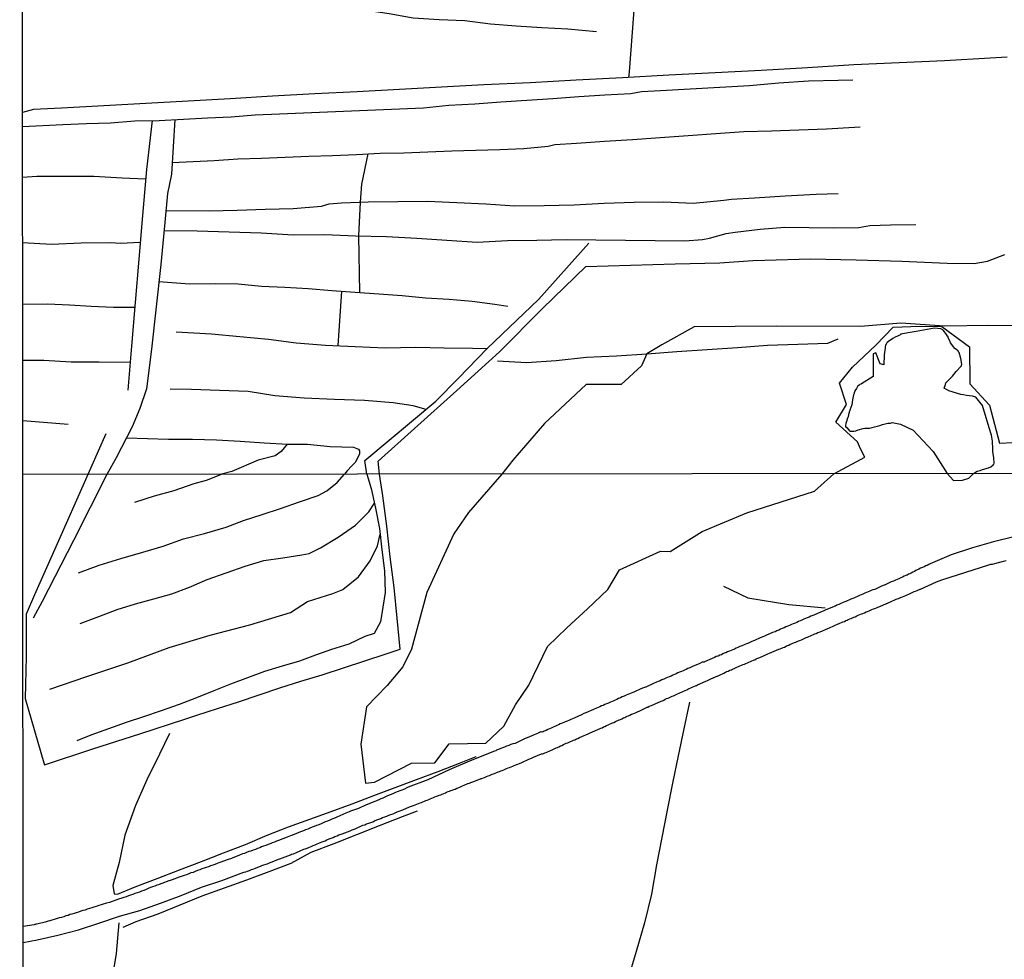
# Model space of a CAD drawing. Units: millimetres. Extents: x 190373 to 192781, y 1652120 to 1654893.
# Drawn here: x 190373 to 190526, y 1654262 to 1654408 of the extents above; entities that cross this region are included whole.
import ezdxf

# ---------------------------------------------------------------- set-up
doc = ezdxf.new("R2010")
doc.units = ezdxf.units.MM
for name, color, linetype in [('V-BANHADO', 102, 'Continuous'), ('V-LAGOA', 150, 'Continuous'), ('V-LOTE', 10, 'Continuous'), ('V-REFERENCIA', 32, 'Continuous'), ('V-VALETA', 6, 'Continuous'), ('X-LIMITE_1000', 7, 'Continuous'), ('X-LIMITE_5000', 7, 'Continuous')]:
    doc.layers.add(name, color=color, linetype=linetype)

msp = doc.modelspace()

# ---------------------------------------------------------------- linework, layer by layer
at = {"layer": 'V-BANHADO'}
msp.add_lwpolyline([(190529.09, 1654360.11), (190523.29, 1654360.14), (190516.41, 1654360.01), (190509.66, 1654360.52), (190503.39, 1654359.98), (190490.3, 1654360.01), (190477.55, 1654359.91), (190472.5, 1654357.15), (190470.2, 1654355.75), (190469.37, 1654353.88), (190466.23, 1654350.95), (190460.78, 1654350.98), (190454.3, 1654344.92), (190449.39, 1654339.23), (190447.69, 1654337.07), (190442.52, 1654331.11), (190440.21, 1654327.76), (190436.01, 1654318.68), (190433.67, 1654309.88), (190432.29, 1654307.11), (190429.88, 1654304.21), (190426.64, 1654300.92), (190425.78, 1654295.1), (190426.5, 1654289.05), (190427.88, 1654289.21), (190433.63, 1654292.17), (190437.25, 1654292.22), (190439.52, 1654295.15), (190445.21, 1654295.27), (190447.97, 1654297.94), (190449.79, 1654301.21), (190451.86, 1654304.29), (190454.79, 1654310.29), (190457.79, 1654313.2), (190460.99, 1654316.16), (190464.16, 1654319.14), (190465.95, 1654322.17), (190472.29, 1654325.08), (190473.84, 1654325.03), (190478.77, 1654328.13), (190485.7, 1654331.04), (190496.25, 1654334.43), (190499.21, 1654337.12), (190504.06, 1654339.67), (190503.36, 1654340.97), (190502.91, 1654342.09), (190499.54, 1654345.15), (190501.2, 1654347.86), (190500.09, 1654351.17), (190502.15, 1654353.65), (190505.76, 1654357.1), (190508.45, 1654359.89), (190512.59, 1654360.02), (190516.02, 1654359.96), (190520.29, 1654356.8), (190520.37, 1654351.09), (190523.43, 1654347.77), (190524.96, 1654341.88), (190529.2, 1654342.06)], dxfattribs=at)
at = {"layer": 'V-LAGOA'}
msp.add_lwpolyline([(190520.91, 1654337.14), (190521.51, 1654337.54), (190521.94, 1654337.64), (190522.32, 1654337.77), (190523.26, 1654338.06), (190523.62, 1654338.21), (190523.96, 1654338.49), (190523.98, 1654338.55), (190524.07, 1654338.55), (190524.11, 1654338.75), (190524.06, 1654339.57), (190523.94, 1654340.58), (190523.92, 1654340.65), (190523.92, 1654340.97), (190523.9, 1654341.18), (190523.88, 1654341.91), (190523.85, 1654342.16), (190523.73, 1654343.1), (190523.34, 1654344.27), (190522.3, 1654347.7), (190521.26, 1654349.03), (190520.75, 1654349.16), (190520.32, 1654349.22), (190519.85, 1654349.28), (190519.38, 1654349.37), (190518.95, 1654349.43), (190517.08, 1654350), (190516.37, 1654350.4), (190516.55, 1654351), (190516.61, 1654351.25), (190516.84, 1654351.42), (190517.12, 1654351.74), (190517.31, 1654351.93), (190517.65, 1654352.27), (190518.24, 1654352.98), (190519, 1654353.81), (190519.04, 1654353.87), (190519.08, 1654354), (190519.12, 1654354.15), (190518.97, 1654355.03), (190518.7, 1654355.94), (190518.61, 1654356.07), (190518.59, 1654356.15), (190518.5, 1654356.21), (190518.12, 1654356.52), (190518.02, 1654356.58), (190517.37, 1654357.43), (190517.31, 1654357.6), (190517.01, 1654358.29), (190516.97, 1654358.41), (190516.88, 1654358.46), (190516.76, 1654358.63), (190516.76, 1654358.67), (190516.2, 1654359.4), (190516.14, 1654359.48), (190515.86, 1654359.61), (190514.84, 1654359.74), (190512.04, 1654359.21), (190509.56, 1654358.8), (190509.57, 1654358.67), (190509.31, 1654358.6), (190509.12, 1654358.46), (190508.76, 1654358.31), (190508.38, 1654358.14), (190507.74, 1654357.65), (190507.5, 1654357.49), (190507.46, 1654357.45), (190507.35, 1654357.24), (190507.28, 1654357.09), (190507.22, 1654356.9), (190507.2, 1654356.79), (190507.18, 1654356.58), (190507.11, 1654355.98), (190507.06, 1654355.51), (190506.99, 1654354.04), (190506.44, 1654354.2), (190505.73, 1654355.9), (190505.36, 1654355.74), (190505.34, 1654353.41), (190505.34, 1654352.2), (190503.51, 1654351.09), (190503.45, 1654351.01), (190503.29, 1654350.95), (190503.17, 1654350.86), (190502.89, 1654350.67), (190502.75, 1654350.35), (190502.49, 1654350.01), (190502.51, 1654349.94), (190502.4, 1654349.67), (190502.4, 1654349.56), (190502.31, 1654349.37), (190502.12, 1654348.6), (190502.03, 1654347.84), (190501.7, 1654346.98), (190501.7, 1654346.89), (190501.68, 1654346.81), (190501.61, 1654346.75), (190501.61, 1654346.64), (190501.53, 1654346.3), (190501.44, 1654345.96), (190501.42, 1654345.8), (190501.42, 1654345.8), (190501.31, 1654345.72), (190501.31, 1654345.62), (190501.25, 1654345.36), (190501.1, 1654344.93), (190501.06, 1654344.59), (190501.06, 1654344.44), (190501.16, 1654344.31), (190501.24, 1654344.29), (190501.64, 1654343.8), (190501.76, 1654343.72), (190501.83, 1654343.74), (190501.98, 1654343.72), (190502.32, 1654343.74), (190502.66, 1654343.8), (190503, 1654343.91), (190503.81, 1654344.16), (190504.04, 1654344.21), (190504.79, 1654344.21), (190505.18, 1654344.29), (190505.56, 1654344.4), (190505.99, 1654344.51), (190506.37, 1654344.63), (190506.8, 1654344.74), (190507.22, 1654344.87), (190507.61, 1654344.95), (190508.03, 1654344.97), (190508.31, 1654345.06), (190509.59, 1654344.82), (190511.53, 1654343.88), (190514.64, 1654340.59), (190516.85, 1654337.13), (190517.84, 1654336.06), (190519.23, 1654336.1), (190520.19, 1654336.45)], close=True, dxfattribs=at)
at = {"layer": 'V-LOTE'}
for points in [[(190472.02, 1654457.54), (190471.75, 1654452.91), (190470.97, 1654444.03), (190470.29, 1654435.12), (190469.54, 1654426.24), (190468.79, 1654417.36), (190468.11, 1654408.45), (190467.43, 1654399.54), (190467.33, 1654398.67)], [(190526.16, 1654401.8), (190523.5, 1654401.66), (190516.44, 1654401.23), (190509.38, 1654400.91), (190502.32, 1654400.59), (190495.13, 1654400.16), (190487.94, 1654399.73), (190480.78, 1654399.37), (190473.62, 1654399.01), (190466.43, 1654398.62), (190459.24, 1654398.23), (190452.05, 1654397.84), (190444.86, 1654397.52), (190438.31, 1654397.13), (190431.76, 1654396.77), (190425.21, 1654396.41), (190418.63, 1654396.09), (190412.05, 1654395.77), (190405.5, 1654395.31), (190398.95, 1654394.95), (190392.4, 1654394.59), (190385.85, 1654394.23), (190379.3, 1654393.87), (190374.97, 1654393.68), (190373.23, 1654393.19)], [(190428.7, 1654337.06), (190428.46, 1654339.06), (190434.12, 1654344.14), (190440.7, 1654350.02), (190447.31, 1654356.03), (190453.99, 1654362.76), (190460.74, 1654369.29), (190467.66, 1654369.51), (190474.58, 1654369.7), (190481.53, 1654369.85), (190486.64, 1654370.21), (190488.52, 1654370.28), (190495.61, 1654370.5), (190502.7, 1654370.31), (190509.79, 1654370.12), (190516.85, 1654369.83), (190521.04, 1654369.74), (190523.12, 1654370.12), (190525.78, 1654371.16)], [(190373.27, 1654345.39), (190380.32, 1654344.83)], [(190386.2, 1654343.33), (190379.01, 1654327.14), (190375.08, 1654318.32), (190373.81, 1654315.33), (190373.81, 1654308.73), (190373.63, 1654302.21), (190376.56, 1654292.23), (190376.67, 1654291.93), (190384.16, 1654294.4), (190391.44, 1654296.71), (190398.43, 1654298.98)], [(190398.43, 1654298.98), (190400.33, 1654299.65), (190403.53, 1654300.68), (190406.76, 1654301.71), (190409.99, 1654302.8), (190413.22, 1654303.85), (190416.45, 1654304.9), (190419.75, 1654305.9), (190423.07, 1654306.99), (190426.39, 1654308.08), (190429.71, 1654309.17), (190431.91, 1654309.89), (190431.43, 1654314.68), (190430.93, 1654319.46), (190430.33, 1654324.22), (190429.8, 1654328.98), (190429.18, 1654333.67), (190428.7, 1654337.06)]]:
    msp.add_lwpolyline(points, dxfattribs=at)
at = {"layer": 'V-REFERENCIA'}
for points in [[(190527.19, 1654327.3), (190524.01, 1654326.55), (190520.76, 1654325.63), (190517.47, 1654324.5), (190514.2, 1654323.13), (190513.99, 1654323.01), (190513.73, 1654322.88), (190513.51, 1654322.81), (190513.26, 1654322.68), (190512.98, 1654322.55), (190512.7, 1654322.43), (190512.44, 1654322.3), (190512.34, 1654322.24), (190512.19, 1654322.19), (190511.95, 1654322.11), (190511.76, 1654321.92), (190511.5, 1654321.81), (190511.25, 1654321.7), (190511.05, 1654321.59), (190510.84, 1654321.51), (190510.61, 1654321.38), (190510.39, 1654321.31), (190510.14, 1654321.19), (190509.88, 1654321.08), (190509.62, 1654320.95), (190509.34, 1654320.82), (190509.07, 1654320.69), (190508.81, 1654320.59), (190508.51, 1654320.46), (190508.12, 1654320.31), (190507.08, 1654319.82), (190507.06, 1654319.82), (190506.63, 1654319.67), (190505.62, 1654319.16), (190505.6, 1654319.15), (190505.3, 1654319.09), (190505.05, 1654318.98), (190504.81, 1654318.9), (190504.57, 1654318.77), (190504.28, 1654318.66), (190504.02, 1654318.55), (190503.76, 1654318.43), (190503.46, 1654318.32), (190503.21, 1654318.19), (190502.91, 1654318.06), (190502.65, 1654317.94), (190502.43, 1654317.87), (190502.18, 1654317.74), (190501.88, 1654317.64), (190501.58, 1654317.51), (190501.32, 1654317.4), (190501.07, 1654317.27), (190500.81, 1654317.19), (190500.57, 1654317.08), (190500.3, 1654316.95), (190500, 1654316.82), (190499.72, 1654316.69), (190499.44, 1654316.57), (190499.01, 1654316.42), (190497.88, 1654315.93), (190497.6, 1654315.8), (190497.17, 1654315.63), (190496.13, 1654315.16), (190495.98, 1654315.09), (190495.68, 1654314.98), (190495.38, 1654314.86), (190495.38, 1654314.86), (190495.1, 1654314.75), (190494.82, 1654314.62), (190494.57, 1654314.51), (190494.27, 1654314.38), (190494.01, 1654314.28), (190493.77, 1654314.19), (190493.5, 1654314.04), (190493.22, 1654313.93), (190492.94, 1654313.81), (190492.64, 1654313.68), (190492.34, 1654313.57), (190492.08, 1654313.44), (190491.78, 1654313.32), (190491.53, 1654313.21), (190491.23, 1654313.08), (190490.97, 1654312.97), (190490.67, 1654312.84), (190490.39, 1654312.74), (190490.12, 1654312.59), (190489.71, 1654312.44), (190488.68, 1654311.99), (190488.49, 1654311.9), (190488.19, 1654311.78), (190487.78, 1654311.62), (190486.93, 1654311.22), (190486.78, 1654311.15), (190486.48, 1654311.05), (190486.2, 1654310.92), (190485.97, 1654310.81), (190485.67, 1654310.71), (190485.41, 1654310.6), (190485.19, 1654310.51), (190484.94, 1654310.38), (190484.64, 1654310.28), (190484.34, 1654310.15), (190484.06, 1654310.04), (190483.79, 1654309.89), (190483.53, 1654309.76), (190483.29, 1654309.68), (190483.02, 1654309.55), (190482.74, 1654309.44), (190482.46, 1654309.31), (190482.2, 1654309.23), (190482.01, 1654309.14), (190481.78, 1654309.01), (190481.52, 1654308.93), (190481.26, 1654308.8), (190480.98, 1654308.72), (190480.71, 1654308.57), (190480.32, 1654308.42), (190479.14, 1654307.91), (190479.08, 1654307.88), (190478.78, 1654307.84), (190478.4, 1654307.67), (190477.26, 1654307.16), (190477.16, 1654307.11), (190476.86, 1654306.98), (190476.56, 1654306.86), (190476.28, 1654306.73), (190476.04, 1654306.62), (190475.81, 1654306.53), (190475.57, 1654306.41), (190475.27, 1654306.3), (190475.01, 1654306.19), (190474.76, 1654306.06), (190474.48, 1654305.96), (190474.25, 1654305.83), (190473.95, 1654305.7), (190473.67, 1654305.59), (190473.39, 1654305.46), (190473.13, 1654305.36), (190472.83, 1654305.23), (190472.54, 1654305.1), (190472.24, 1654304.97), (190471.96, 1654304.87), (190471.68, 1654304.74), (190471.25, 1654304.55), (190470.03, 1654303.97), (190469.97, 1654303.95), (190469.67, 1654303.88), (190469.28, 1654303.71), (190468.15, 1654303.22), (190468.02, 1654303.15), (190467.74, 1654303.03), (190467.49, 1654302.94), (190467.23, 1654302.81), (190466.97, 1654302.71), (190466.68, 1654302.58), (190466.38, 1654302.45), (190466.08, 1654302.32), (190465.8, 1654302.19), (190465.52, 1654302.07), (190465.28, 1654301.98), (190465.05, 1654301.87), (190464.81, 1654301.77), (190464.54, 1654301.64), (190464.24, 1654301.51), (190463.94, 1654301.38), (190463.68, 1654301.27), (190463.42, 1654301.14), (190463.42, 1654301.14), (190463.16, 1654301.06), (190462.91, 1654300.93), (190462.65, 1654300.82), (190462.35, 1654300.7), (190461.93, 1654300.53), (190460.73, 1654300.01), (190460.43, 1654299.86), (190460.04, 1654299.69), (190459, 1654299.22), (190458.89, 1654299.18), (190458.65, 1654299.07), (190458.38, 1654298.94), (190458.08, 1654298.81), (190457.8, 1654298.69), (190457.52, 1654298.58), (190457.28, 1654298.47), (190457.05, 1654298.36), (190456.75, 1654298.26), (190456.49, 1654298.13), (190456.2, 1654298), (190455.92, 1654297.87), (190455.64, 1654297.76), (190455.34, 1654297.62), (190455.08, 1654297.51), (190454.83, 1654297.38), (190454.57, 1654297.27), (190454.27, 1654297.15), (190454.08, 1654297.04), (190453.97, 1654297), (190453.9, 1654297.04), (190453.78, 1654297), (190453.73, 1654297.04), (190453.56, 1654296.97), (190453.54, 1654296.95), (190453.2, 1654296.8), (190452.69, 1654296.59), (190451.6, 1654296.12), (190451.32, 1654295.99), (190450.8, 1654295.75), (190449.76, 1654295.25), (190449.69, 1654295.24), (190449.39, 1654295.18), (190449.05, 1654295.07), (190448.75, 1654294.94), (190448.41, 1654294.81), (190448.11, 1654294.66), (190447.79, 1654294.56), (190447.51, 1654294.43), (190447.17, 1654294.28), (190446.87, 1654294.17), (190446.72, 1654294.07), (190446.53, 1654294.04), (190443.04, 1654292.63), (190439.5, 1654291.12), (190436.18, 1654289.61), (190433.12, 1654288.44), (190432.92, 1654288.36), (190432.54, 1654288.16), (190431.4, 1654287.72), (190431.17, 1654287.61), (190430.83, 1654287.44), (190430.49, 1654287.31), (190430.16, 1654287.18), (190429.84, 1654287.05), (190429.5, 1654286.88), (190429.2, 1654286.75), (190428.9, 1654286.62), (190428.56, 1654286.49), (190428.22, 1654286.34), (190427.96, 1654286.24), (190427.53, 1654286.04), (190426.83, 1654285.77), (190426.77, 1654285.74), (190426.42, 1654285.6), (190426.08, 1654285.45), (190425.82, 1654285.34), (190425.4, 1654285.15), (190424.18, 1654284.72), (190423.94, 1654284.61), (190423.47, 1654284.42), (190422.04, 1654283.78), (190421.93, 1654283.73), (190421.59, 1654283.59), (190421.27, 1654283.48), (190420.95, 1654283.33), (190420.61, 1654283.18), (190420.26, 1654283.05), (190419.94, 1654282.92), (190419.62, 1654282.77), (190419.24, 1654282.62), (190418.89, 1654282.49), (190418.55, 1654282.35), (190418.21, 1654282.22), (190417.87, 1654282.09), (190417.53, 1654281.94), (190417.18, 1654281.81), (190416.88, 1654281.68), (190416.41, 1654281.49), (190415.19, 1654281), (190415.13, 1654280.98), (190415.13, 1654280.98), (190414.83, 1654280.87), (190414.36, 1654280.7), (190412.97, 1654280.17), (190412.69, 1654280.04), (190412.35, 1654279.91), (190412.03, 1654279.8), (190411.71, 1654279.67), (190411.37, 1654279.54), (190411.02, 1654279.41), (190410.68, 1654279.29), (190410.36, 1654279.16), (190410.08, 1654279.03), (190409.74, 1654278.9), (190409.4, 1654278.79), (190409.06, 1654278.67), (190408.71, 1654278.52), (190408.37, 1654278.43), (190408.03, 1654278.3), (190407.69, 1654278.15), (190407.38, 1654278.07), (190406.92, 1654277.87), (190405.78, 1654277.41), (190405.68, 1654277.38), (190405.16, 1654277.21), (190403.9, 1654276.77), (190403.75, 1654276.7), (190403.45, 1654276.57), (190403.11, 1654276.44), (190402.77, 1654276.31), (190402.43, 1654276.21), (190402.1, 1654276.1), (190401.78, 1654275.97), (190401.44, 1654275.86), (190401.1, 1654275.74), (190400.76, 1654275.61), (190400.41, 1654275.48), (190400.07, 1654275.35), (190399.73, 1654275.22), (190399.39, 1654275.12), (190399.05, 1654274.99), (190398.7, 1654274.84), (190398.36, 1654274.73), (190398.02, 1654274.62), (190397.59, 1654274.45), (190396.5, 1654274.03), (190396.01, 1654273.89), (190395.97, 1654273.88), (190394.87, 1654273.47), (190394.73, 1654273.43), (190394.38, 1654273.3), (190394.08, 1654273.21), (190393.78, 1654273.08), (190393.44, 1654272.98), (190393.1, 1654272.85), (190392.76, 1654272.72), (190392.42, 1654272.55), (190392.07, 1654272.42), (190391.73, 1654272.29), (190391.39, 1654272.16), (190391.05, 1654272.04), (190390.7, 1654271.91), (190390.36, 1654271.78), (190390.02, 1654271.69), (190389.68, 1654271.57), (190389.34, 1654271.44), (190388.99, 1654271.33), (190388.65, 1654271.22), (190388.14, 1654271.05), (190386.75, 1654270.52), (190386.26, 1654270.41), (190384.95, 1654270.01), (190384.67, 1654269.92), (190384.33, 1654269.81), (190383.99, 1654269.7), (190383.65, 1654269.58), (190383.3, 1654269.49), (190382.96, 1654269.36), (190382.62, 1654269.28), (190382.28, 1654269.17), (190381.94, 1654269.06), (190381.59, 1654268.93), (190381.25, 1654268.85), (190380.91, 1654268.72), (190380.61, 1654268.66), (190380.31, 1654268.53), (190379.97, 1654268.44), (190379.63, 1654268.33), (190379.28, 1654268.23), (190378.94, 1654268.14), (190378.47, 1654268.01), (190377.46, 1654267.7), (190377.23, 1654267.63), (190376.76, 1654267.48), (190375.67, 1654267.23), (190375.43, 1654267.18), (190375.34, 1654267.16), (190375.28, 1654267.14), (190375.15, 1654267.12), (190375.05, 1654267.06), (190373.34, 1654266.83)], [(190373.34, 1654264.34), (190373.34, 1654264.34), (190375.52, 1654264.72), (190378.7, 1654265.46), (190381.93, 1654266.31), (190385.11, 1654267.35), (190388.29, 1654268.39), (190391.46, 1654269.27), (190394.66, 1654270.44), (190397.86, 1654271.61), (190401.01, 1654272.9), (190404.21, 1654273.94), (190407.62, 1654275.25), (190407.9, 1654275.31), (190408.2, 1654275.39), (190408.5, 1654275.5), (190408.8, 1654275.65), (190409.14, 1654275.78), (190409.44, 1654275.89), (190409.78, 1654276.01), (190410.08, 1654276.14), (190410.42, 1654276.27), (190410.72, 1654276.36), (190411.07, 1654276.48), (190411.37, 1654276.61), (190411.71, 1654276.74), (190412.01, 1654276.87), (190412.35, 1654277), (190412.65, 1654277.1), (190412.99, 1654277.25), (190413.2, 1654277.3), (190413.63, 1654277.49), (190414.85, 1654277.94), (190415, 1654278.02), (190415.3, 1654278.11), (190415.77, 1654278.32), (190416.9, 1654278.82), (190417.14, 1654278.88), (190417.44, 1654278.99), (190417.78, 1654279.14), (190418.08, 1654279.24), (190418.38, 1654279.37), (190418.68, 1654279.5), (190418.98, 1654279.63), (190419.28, 1654279.76), (190419.62, 1654279.88), (190419.92, 1654280.01), (190420.22, 1654280.12), (190420.52, 1654280.25), (190420.86, 1654280.4), (190421.16, 1654280.51), (190421.46, 1654280.63), (190421.76, 1654280.76), (190422.1, 1654280.91), (190422.38, 1654281.04), (190422.87, 1654281.19), (190424.13, 1654281.69), (190424.41, 1654281.81), (190424.88, 1654282), (190426.1, 1654282.54), (190426.38, 1654282.6), (190426.68, 1654282.73), (190427.02, 1654282.86), (190427.32, 1654282.96), (190427.62, 1654283.07), (190427.92, 1654283.2), (190428.26, 1654283.35), (190428.56, 1654283.46), (190428.86, 1654283.59), (190429.16, 1654283.71), (190429.5, 1654283.84), (190429.8, 1654283.95), (190430.14, 1654284.08), (190430.44, 1654284.2), (190430.79, 1654284.33), (190431.09, 1654284.46), (190431.43, 1654284.61), (190431.73, 1654284.74), (190432.28, 1654284.93), (190433.33, 1654285.41), (190433.48, 1654285.43), (190433.65, 1654285.49), (190433.95, 1654285.6), (190435, 1654286.01), (190435.19, 1654286.09), (190435.41, 1654286.17), (190435.66, 1654286.28), (190435.88, 1654286.37), (190436.09, 1654286.45), (190436.35, 1654286.54), (190436.56, 1654286.62), (190436.82, 1654286.73), (190437.07, 1654286.84), (190437.07, 1654286.84), (190437.29, 1654286.92), (190437.54, 1654287.03), (190437.74, 1654287.09), (190437.93, 1654287.18), (190438.19, 1654287.28), (190438.4, 1654287.37), (190438.66, 1654287.48), (190438.91, 1654287.58), (190439.1, 1654287.65), (190439.34, 1654287.76), (190439.56, 1654287.84), (190439.75, 1654287.91), (190439.98, 1654287.99), (190440.2, 1654288.08), (190440.41, 1654288.16), (190440.67, 1654288.27), (190440.88, 1654288.33), (190441.14, 1654288.46), (190441.48, 1654288.59), (190442.4, 1654289), (190442.46, 1654289), (190442.65, 1654289.06), (190442.85, 1654289.15), (190443.04, 1654289.21), (190443.32, 1654289.32), (190444.49, 1654289.77), (190444.56, 1654289.81), (190444.82, 1654289.92), (190445.07, 1654290.02), (190445.29, 1654290.09), (190445.54, 1654290.19), (190445.76, 1654290.28), (190445.95, 1654290.34), (190446.19, 1654290.45), (190446.4, 1654290.54), (190446.66, 1654290.62), (190446.91, 1654290.73), (190447.13, 1654290.81), (190447.31, 1654290.88), (190447.51, 1654290.99), (190447.73, 1654291.05), (190447.98, 1654291.16), (190448.2, 1654291.26), (190448.41, 1654291.35), (190448.67, 1654291.43), (190448.88, 1654291.52), (190449.14, 1654291.6), (190449.39, 1654291.71), (190449.61, 1654291.8), (190449.86, 1654291.93), (190450.01, 1654291.97), (190450.16, 1654292.04), (190450.42, 1654292.14), (190450.76, 1654292.27), (190451.89, 1654292.78), (190452.02, 1654292.85), (190452.26, 1654292.95), (190452.6, 1654293.1), (190453.84, 1654293.62), (190453.99, 1654293.6), (190454.14, 1654293.66), (190454.36, 1654293.77), (190454.55, 1654293.83), (190454.78, 1654293.94), (190455, 1654294.04), (190455.21, 1654294.13), (190455.47, 1654294.26), (190455.68, 1654294.34), (190455.89, 1654294.43), (190456.11, 1654294.54), (190456.3, 1654294.62), (190456.54, 1654294.73), (190456.79, 1654294.84), (190457.01, 1654294.92), (190457.26, 1654295.07), (190457.48, 1654295.16), (190457.69, 1654295.26), (190457.93, 1654295.35), (190458.12, 1654295.43), (190458.33, 1654295.54), (190458.59, 1654295.65), (190458.78, 1654295.73), (190459.02, 1654295.82), (190459.27, 1654295.93), (190459.49, 1654296.01), (190459.75, 1654296.14), (190460.09, 1654296.29), (190461.09, 1654296.72), (190461.2, 1654296.78), (190461.41, 1654296.87), (190461.77, 1654297.04), (190462.97, 1654297.56), (190463.04, 1654297.59), (190463.25, 1654297.68), (190463.47, 1654297.79), (190463.68, 1654297.89), (190463.94, 1654298), (190464.19, 1654298.13), (190464.41, 1654298.22), (190464.66, 1654298.34), (190464.66, 1654298.34), (190464.86, 1654298.41), (190465.05, 1654298.51), (190465.31, 1654298.62), (190465.52, 1654298.73), (190465.69, 1654298.79), (190465.91, 1654298.9), (190466.12, 1654298.96), (190466.31, 1654299.05), (190466.55, 1654299.2), (190466.76, 1654299.28), (190466.93, 1654299.35), (190467.15, 1654299.46), (190467.34, 1654299.54), (190467.53, 1654299.63), (190467.79, 1654299.76), (190468, 1654299.82), (190468.26, 1654299.95), (190468.51, 1654300.05), (190468.73, 1654300.14), (190469.09, 1654300.31), (190470.25, 1654300.85), (190470.35, 1654300.89), (190470.57, 1654301), (190470.91, 1654301.12), (190472.08, 1654301.64), (190472.19, 1654301.7), (190472.41, 1654301.79), (190472.62, 1654301.87), (190472.83, 1654301.98), (190473.03, 1654302.09), (190473.26, 1654302.19), (190473.48, 1654302.28), (190473.69, 1654302.38), (190473.92, 1654302.47), (190474.12, 1654302.58), (190474.31, 1654302.64), (190474.55, 1654302.75), (190474.76, 1654302.86), (190474.97, 1654302.94), (190475.23, 1654303.05), (190475.44, 1654303.15), (190475.68, 1654303.26), (190475.91, 1654303.37), (190476.13, 1654303.48), (190476.39, 1654303.58), (190476.58, 1654303.67), (190476.77, 1654303.78), (190477.03, 1654303.88), (190477.24, 1654303.95), (190477.5, 1654304.08), (190477.75, 1654304.18), (190477.84, 1654304.22), (190477.88, 1654304.25), (190478.07, 1654304.33), (190479.36, 1654304.91), (190479.59, 1654305.02), (190479.81, 1654305.12), (190480.15, 1654305.27), (190481.2, 1654305.73), (190481.26, 1654305.76), (190481.48, 1654305.85), (190481.69, 1654305.93), (190481.95, 1654306.06), (190482.16, 1654306.15), (190482.39, 1654306.28), (190482.63, 1654306.39), (190482.84, 1654306.47), (190483.1, 1654306.6), (190483.32, 1654306.68), (190483.51, 1654306.77), (190483.74, 1654306.88), (190483.96, 1654306.96), (190484.17, 1654307.07), (190484.43, 1654307.18), (190484.64, 1654307.28), (190484.9, 1654307.39), (190485.15, 1654307.47), (190485.35, 1654307.56), (190485.58, 1654307.67), (190485.8, 1654307.77), (190486.01, 1654307.86), (190486.27, 1654307.97), (190486.48, 1654308.05), (190486.74, 1654308.16), (190486.97, 1654308.24), (190487.16, 1654308.35), (190487.42, 1654308.46), (190487.76, 1654308.59), (190488.9, 1654309.08), (190489, 1654309.14), (190489.26, 1654309.23), (190489.62, 1654309.4), (190490.69, 1654309.85), (190490.89, 1654309.94), (190491.14, 1654310.04), (190491.36, 1654310.13), (190491.57, 1654310.21), (190491.83, 1654310.34), (190492.04, 1654310.43), (190492.23, 1654310.51), (190492.23, 1654310.51), (190492.47, 1654310.64), (190492.66, 1654310.68), (190492.85, 1654310.79), (190493.11, 1654310.9), (190493.32, 1654310.98), (190493.54, 1654311.07), (190493.75, 1654311.18), (190493.97, 1654311.24), (190494.22, 1654311.35), (190494.44, 1654311.45), (190494.65, 1654311.54), (190494.91, 1654311.67), (190495.12, 1654311.73), (190495.34, 1654311.84), (190495.59, 1654311.97), (190495.81, 1654312.05), (190496.06, 1654312.16), (190496.28, 1654312.27), (190496.49, 1654312.33), (190496.75, 1654312.44), (190497.09, 1654312.59), (190498.31, 1654313.1), (190498.54, 1654313.21), (190499.93, 1654313.81), (190499.96, 1654313.81), (190500.17, 1654313.89), (190500.43, 1654314.02), (190500.64, 1654314.11), (190500.87, 1654314.19), (190501.11, 1654314.32), (190501.28, 1654314.36), (190501.45, 1654314.47), (190501.71, 1654314.58), (190501.92, 1654314.66), (190502.13, 1654314.75), (190502.35, 1654314.86), (190502.54, 1654314.92), (190502.78, 1654315.03), (190503.03, 1654315.13), (190503.25, 1654315.24), (190503.51, 1654315.35), (190503.72, 1654315.41), (190503.98, 1654315.52), (190504.23, 1654315.65), (190504.45, 1654315.73), (190504.7, 1654315.84), (190504.92, 1654315.94), (190505.13, 1654316.03), (190505.39, 1654316.14), (190505.6, 1654316.2), (190505.86, 1654316.31), (190506.07, 1654316.39), (190506.37, 1654316.52), (190507.42, 1654316.95), (190507.44, 1654316.97), (190507.65, 1654317.06), (190508.01, 1654317.23), (190508.92, 1654317.62), (190509.07, 1654317.68), (190509.28, 1654317.76), (190509.47, 1654317.83), (190509.71, 1654317.94), (190509.92, 1654318.02), (190510.16, 1654318.13), (190510.39, 1654318.23), (190510.61, 1654318.32), (190510.86, 1654318.43), (190511.08, 1654318.53), (190511.27, 1654318.6), (190511.5, 1654318.71), (190511.72, 1654318.81), (190511.93, 1654318.9), (190512.19, 1654319), (190512.4, 1654319.09), (190512.51, 1654319.13), (190512.62, 1654319.18), (190512.68, 1654319.18), (190515.16, 1654320.31), (190515.99, 1654320.62), (190523.31, 1654322.96), (190523.61, 1654323.05), (190523.87, 1654323.09), (190524.23, 1654323.18), (190525.58, 1654323.56), (190526.01, 1654323.64)]]:
    msp.add_lwpolyline(points, dxfattribs=at)
at = {"layer": 'V-VALETA'}
for points in [[(190462.36, 1654405.75), (190457.9, 1654406.14), (190453.9, 1654406.36), (190449.9, 1654406.64), (190445.9, 1654406.94), (190441.95, 1654407.43), (190437.92, 1654407.6), (190433.92, 1654407.85), (190430.18, 1654408.52), (190426.29, 1654409.11), (190422.37, 1654409.6), (190418.45, 1654410.09), (190414.45, 1654410.47), (190410.45, 1654410.85), (190406.42, 1654411.23), (190402.39, 1654411.61), (190398.36, 1654411.91), (190394.33, 1654412.21), (190390.3, 1654412.67), (190386.27, 1654413.24), (190384.54, 1654413.46)], [(190373.23, 1654391.03), (190379.52, 1654391.37), (190383.2, 1654391.49), (190386.9, 1654391.61), (190390.68, 1654391.92), (190394.46, 1654391.99), (190398.24, 1654392.19), (190401.94, 1654392.37), (190405.64, 1654392.55), (190409.37, 1654392.83), (190413.13, 1654393.03), (190416.86, 1654393.18), (190420.59, 1654393.33), (190424.32, 1654393.48), (190428.05, 1654393.63), (190431.78, 1654393.78), (190435.51, 1654393.93), (190439.45, 1654394.34), (190443.47, 1654394.54), (190447.51, 1654394.85), (190451.55, 1654395.13), (190455.59, 1654395.41), (190459.63, 1654395.69), (190463.67, 1654395.97), (190467.71, 1654396.17), (190469.36, 1654396.45), (190472.31, 1654396.61), (190476.91, 1654396.87), (190481.51, 1654397.13), (190486.11, 1654397.39), (190490.71, 1654397.83), (190495.31, 1654398.14), (190499.88, 1654398.26), (190502.19, 1654398.3)], [(190396.89, 1654392.12), (190396.36, 1654383.62), (190395.77, 1654380.63), (190395.35, 1654376.15), (190394.7, 1654369.61), (190393.98, 1654363.04), (190393.26, 1654356.44), (190392.51, 1654350.29), (190391.47, 1654347.25), (190390.28, 1654344.38), (190387.76, 1654339.57), (190386.32, 1654337.02)], [(190393.37, 1654391.97), (190392.47, 1654384.38), (190391.85, 1654377.2), (190391.28, 1654370.45), (190390.71, 1654363.7), (190390.14, 1654356.95), (190389.6, 1654350.09)], [(190396.47, 1654385.46), (190403, 1654385.78), (190406.68, 1654386), (190410.36, 1654386.14), (190414.04, 1654386.28), (190417.72, 1654386.42), (190421.4, 1654386.56), (190425.08, 1654386.7), (190428.76, 1654386.92), (190432.46, 1654386.96), (190436.19, 1654387.1), (190439.92, 1654387.24), (190443.65, 1654387.36), (190447.38, 1654387.48), (190451.11, 1654387.6), (190454.89, 1654387.98), (190455.9, 1654388.26), (190459.25, 1654388.44), (190463.61, 1654388.74), (190467.94, 1654389.04), (190472.27, 1654389.34), (190476.6, 1654389.64), (190480.93, 1654389.94), (190485.26, 1654390.24), (190489.54, 1654390.38), (190493.82, 1654390.52), (190498.1, 1654390.69), (190502.43, 1654390.94), (190503.34, 1654391.01)], [(190426.87, 1654386.81), (190425.87, 1654382.09), (190425.66, 1654379.29), (190425.4, 1654374.04), (190425.57, 1654365.26)], [(190392.34, 1654382.88), (190388.7, 1654383), (190384.29, 1654383.3), (190379.88, 1654383.29), (190375.47, 1654383.28), (190373.24, 1654383.13)], [(190395.52, 1654377.99), (190402.21, 1654377.93), (190406.57, 1654378.05), (190410.93, 1654378.19), (190415.29, 1654378.33), (190419.68, 1654378.66), (190420.88, 1654379.04), (190422.78, 1654379.17), (190426.9, 1654379.34), (190431.52, 1654379.38), (190436.14, 1654379.42), (190440.66, 1654379.22), (190445.18, 1654379.02), (190449.67, 1654378.74), (190454.24, 1654378.75), (190458.89, 1654378.89), (190463.57, 1654379.11), (190468.25, 1654379.31), (190472.85, 1654379.35), (190477.4, 1654379.13), (190482.13, 1654379.59), (190483.33, 1654379.73), (190486.91, 1654379.97), (190491.69, 1654380.25), (190496.47, 1654380.53), (190499.91, 1654380.65)], [(190395.22, 1654374.87), (190400.36, 1654374.82), (190405.33, 1654374.68), (190410.3, 1654374.54), (190415.27, 1654374.24), (190420.21, 1654374.25), (190424.97, 1654374.05), (190429.75, 1654373.98), (190434.45, 1654373.68), (190439.15, 1654373.38), (190443.85, 1654373.08), (190448.53, 1654373.33), (190453.1, 1654373.4), (190457.67, 1654373.47), (190462.27, 1654373.43), (190466.87, 1654373.39), (190471.47, 1654373.35), (190476.07, 1654373.26), (190478.85, 1654373.51), (190479.93, 1654373.72), (190482.53, 1654374.44), (190483.9, 1654374.63), (190487.79, 1654375.12), (190491.6, 1654375.4), (190495.38, 1654375.36), (190499.21, 1654375.32), (190503.12, 1654375.36), (190504.82, 1654375.69), (190508.01, 1654375.79), (190511.98, 1654375.8)], [(190391.5, 1654373.04), (190388.47, 1654372.85), (190386.88, 1654372.98), (190382.33, 1654372.91), (190377.76, 1654372.71), (190373.25, 1654372.95)], [(190426.73, 1654337.06), (190426.41, 1654339.15), (190437.44, 1654348.38), (190440.95, 1654351.94), (190445.38, 1654356.57), (190453.37, 1654364.19), (190461.2, 1654372.91)], [(190394.41, 1654366.98), (190399.19, 1654366.6), (190403.26, 1654366.67), (190406.73, 1654366.63), (190410.33, 1654366.27), (190413.95, 1654366.07), (190417.6, 1654365.87), (190421.25, 1654365.59), (190424.9, 1654365.31), (190428.55, 1654365.03), (190432.2, 1654364.81), (190435.8, 1654364.45), (190439.48, 1654364.25), (190443.08, 1654363.92), (190446.6, 1654363.46), (190448.59, 1654363.13)], [(190422.78, 1654365.47), (190422.37, 1654359.31), (190422.19, 1654357.01)], [(190390.65, 1654362.93), (190387.36, 1654362.93), (190383.92, 1654363.1), (190380.51, 1654363.27), (190377.1, 1654363.44), (190373.26, 1654363.42), (190373.26, 1654363.42)], [(190397.12, 1654359.17), (190402.6, 1654358.86), (190407.01, 1654358.43), (190411.42, 1654358), (190415.75, 1654357.46), (190420.27, 1654357.1), (190424.92, 1654356.88), (190429.57, 1654356.66), (190434.3, 1654356.75), (190438.71, 1654356.68), (190443.12, 1654356.61), (190445.43, 1654356.57)], [(190447.01, 1654354.67), (190451.5, 1654354.38), (190456.11, 1654354.71), (190460.8, 1654355.22), (190465.49, 1654355.42), (190470.18, 1654355.75), (190474.87, 1654356.08), (190479.56, 1654356.41), (190484.25, 1654356.74), (190488.94, 1654357.07), (190493.63, 1654357.24), (190498.32, 1654357.41), (190499.89, 1654358.06)], [(190389.94, 1654354.37), (190385.16, 1654354.45), (190380.77, 1654354.44), (190376.57, 1654354.72), (190373.26, 1654354.7)], [(190435.91, 1654347.1), (190433.92, 1654347.64), (190430.81, 1654348.12), (190426.37, 1654348.48), (190421.67, 1654348.65), (190416.99, 1654348.85), (190412.44, 1654349.23), (190408.26, 1654349.88), (190403.85, 1654350.05), (190399.46, 1654350.22), (190396.18, 1654350.26)], [(190389.39, 1654342.67), (190395.89, 1654342.49), (190399.65, 1654342.48), (190403.35, 1654342.36), (190407.05, 1654342.16), (190410.75, 1654341.94), (190414.45, 1654341.72), (190417.47, 1654341.73), (190421.01, 1654341.37), (190424.66, 1654341.23), (190425.44, 1654340.95), (190425.57, 1654340.66), (190425.57, 1654340.14), (190424.88, 1654338.85), (190424.36, 1654338.37), (190423.67, 1654337.56), (190423.22, 1654337.05)], [(190414.33, 1654341.73), (190413.43, 1654340.58), (190412.48, 1654339.89), (190409.82, 1654339.23), (190405.75, 1654337.45), (190404.16, 1654337.04)], [(190386.32, 1654337.02), (190381.18, 1654326.73), (190376.28, 1654317.29), (190374.9, 1654314.68)], [(190426.73, 1654337.06), (190427.38, 1654334.81), (190428.07, 1654331.75), (190428.66, 1654328.59), (190429.06, 1654325.31), (190429.44, 1654322.03), (190429.54, 1654318.68), (190428.83, 1654314.1), (190427.83, 1654312.33), (190426.4, 1654311.82), (190423.9, 1654310.66), (190421.23, 1654309.81), (190418.75, 1654308.92), (190416.27, 1654308.03), (190413.54, 1654307.25), (190410.8, 1654306.4), (190408.18, 1654305.41), (190405.56, 1654304.42), (190402.94, 1654303.43), (190400.27, 1654302.34), (190397.54, 1654301.26), (190394.78, 1654300.3), (190392.05, 1654299.39), (190389.32, 1654298.48), (190386.59, 1654297.51), (190383.85, 1654296.54), (190381.69, 1654295.62)], [(190381.93, 1654321.72), (190385.13, 1654322.92), (190388.53, 1654323.96), (190391.93, 1654324.92), (190395.1, 1654325.86), (190398.26, 1654327.01), (190401.52, 1654327.83), (190404.88, 1654328.82), (190407.55, 1654329.85), (190410.43, 1654330.79), (190413.31, 1654331.73), (190416.23, 1654332.74), (190419.15, 1654333.75), (190420.48, 1654334.48), (190422.08, 1654335.78), (190423.22, 1654337.05)], [(190390.67, 1654332.71), (190393.74, 1654333.68), (190396.79, 1654334.52), (190399.88, 1654335.6), (190401.81, 1654336.11), (190403, 1654336.57), (190404.16, 1654337.04)], [(190382.21, 1654313.88), (190385.11, 1654314.95), (190387.92, 1654316.01), (190390.77, 1654316.93), (190393.62, 1654317.7), (190396.41, 1654318.47), (190399.17, 1654319.48), (190401.93, 1654320.7), (190404.86, 1654321.74), (190407.79, 1654322.78), (190410.72, 1654323.65), (190413.65, 1654324.06), (190416.63, 1654324.53), (190417.73, 1654324.75), (190419.53, 1654325.61), (190422.27, 1654327.26), (190424.94, 1654329.13), (190427.04, 1654331.21), (190427.89, 1654332.54)], [(190377.46, 1654303.64), (190383.23, 1654305.64), (190389.61, 1654307.76), (190395.99, 1654310.16), (190402.37, 1654312.07), (190408.55, 1654313.64), (190414.83, 1654315.55), (190417.49, 1654317.29), (190421.44, 1654318.52), (190422.96, 1654319.16), (190425.39, 1654321.12), (190427.22, 1654323.58), (190428.36, 1654325.94), (190428.77, 1654327.71)], [(190482.12, 1654319.65), (190485.88, 1654317.83), (190492.26, 1654316.79), (190497.88, 1654316.29)], [(190476.81, 1654301.64), (190475.95, 1654297.5), (190475.04, 1654293.31), (190474.2, 1654289.09), (190473.36, 1654284.87), (190472.52, 1654280.65), (190471.69, 1654276.39), (190470.92, 1654271.82), (190469.82, 1654267.37), (190468.56, 1654262.92), (190467.24, 1654258.57), (190465.79, 1654254.22), (190464.34, 1654249.87), (190462.89, 1654245.52), (190461.29, 1654241.21), (190459.83, 1654236.88), (190458.32, 1654232.55), (190456.81, 1654228.22), (190455.3, 1654223.89), (190453.8, 1654219.56), (190452.3, 1654215.23), (190450.8, 1654210.9), (190450.09, 1654208.9)], [(190396.09, 1654296.77), (190394.52, 1654293.58), (190392.55, 1654289.61), (190390.79, 1654285.58), (190389.15, 1654280.99), (190388.27, 1654276.74), (190387.27, 1654273.18), (190387.46, 1654271.88), (190388.01, 1654271.84), (190390.74, 1654272.95), (190394.17, 1654274.27), (190397.6, 1654275.59), (190401.03, 1654276.91), (190404.46, 1654278.23), (190407.89, 1654279.55), (190411.24, 1654281.01), (190414.55, 1654282.28), (190417.85, 1654283.48), (190421.15, 1654284.68), (190424.45, 1654285.88), (190427.78, 1654287.13), (190431.11, 1654288.38), (190434.44, 1654289.63), (190437.77, 1654290.88), (190441.1, 1654292.18), (190443.67, 1654293.22)], [(190388.87, 1654266.7), (190390.9, 1654267.56), (190394.32, 1654268.77), (190397.73, 1654270.16), (190401.14, 1654271.55), (190404.6, 1654272.81), (190408.06, 1654274.07), (190411.52, 1654275.35), (190414.98, 1654276.63), (190418.08, 1654278.33), (190421.62, 1654279.7), (190425.16, 1654281.07), (190428.7, 1654282.47), (190432.24, 1654283.89), (190434.56, 1654284.78)], [(190394.21, 1654178.47), (190392.87, 1654184.33), (190391.68, 1654189.4), (190390.68, 1654194.18), (190388.61, 1654202.96), (190387.56, 1654206.91), (190386.75, 1654210.91), (190385.89, 1654214.91), (190384.96, 1654218.88), (190384.03, 1654222.85), (190383.19, 1654226.83), (190382.9, 1654229.27), (190383.17, 1654231.79), (190383.62, 1654236.29), (190384.21, 1654240.03), (190384.86, 1654243.77), (190385.43, 1654247.51), (190386.12, 1654251.25), (190386.64, 1654255.04), (190387.21, 1654258.83), (190387.81, 1654262.62), (190388.26, 1654267.4)]]:
    msp.add_lwpolyline(points, dxfattribs=at)
at = {"layer": 'X-LIMITE_1000'}
msp.add_line((192779.96, 1654338.86), (190373.29, 1654337.01), dxfattribs=at)
at = {"layer": 'X-LIMITE_5000'}
msp.add_lwpolyline([(190372.8, 1654891.31), (190854.16, 1654891.72), (191335.52, 1654892.11), (191816.88, 1654892.48), (192298.24, 1654892.83), (192779.6, 1654893.16), (192779.96, 1654338.86), (192780.33, 1653784.57), (192780.69, 1653230.27), (192781.06, 1652675.98), (192781.42, 1652121.68), (192300.19, 1652121.36), (191818.95, 1652121.01), (191337.71, 1652120.64), (190856.47, 1652120.24), (190375.23, 1652119.83), (190374.74, 1652674.13), (190374.26, 1653228.42), (190373.77, 1653782.72), (190373.28, 1654337.01), (190372.8, 1654891.31)], dxfattribs=at)

doc.saveas('drawing.dxf')
